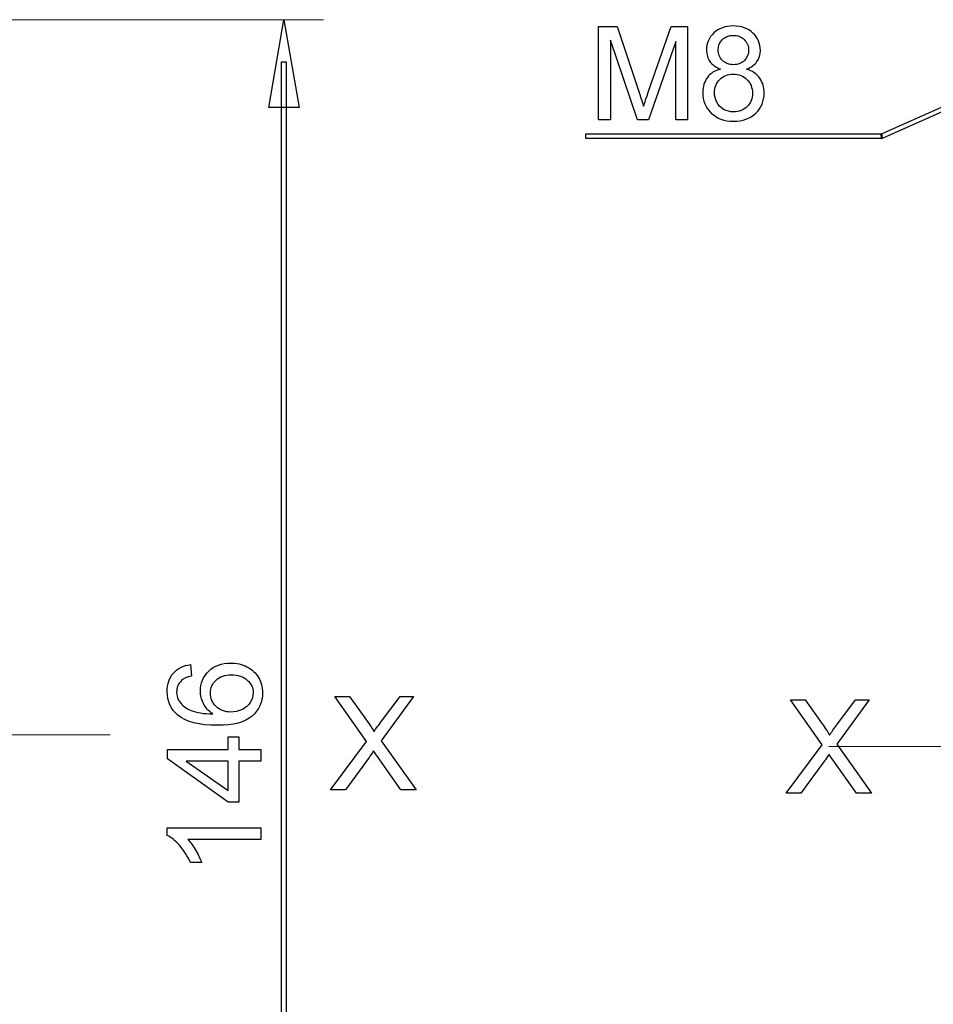
# Model space of a CAD drawing. Units: centimetres. Extents: x -8.9 to 8.9, y -1.9 to 8.4.
# Drawn here: x -4.4 to -2.5, y 2 to 4.1 of the extents above; entities that cross this region are included whole.
import ezdxf
from ezdxf.lldxf.tags import DXFTag

# ---------------------------------------------------------------- set-up
doc = ezdxf.new("R2010")
doc.units = ezdxf.units.CM
doc.header["$MEASUREMENT"] = 0
doc.layers.add('layer 1', color=7, linetype='Continuous')
tags = doc.linetypes.add('New Line1', pattern=[0.6, 0.3, -0.1, 0.1, -0.1]).pattern_tags.tags
tags[10:11] = [DXFTag(74, 4), DXFTag(75, 0), DXFTag(340, '0'), DXFTag(46, 1.0), DXFTag(50, 0.0), DXFTag(44, 0.0), DXFTag(45, 0.0)]
tags[8:9] = [DXFTag(74, 4), DXFTag(75, 0), DXFTag(340, '0'), DXFTag(46, 1.0), DXFTag(50, 0.0), DXFTag(44, 0.0), DXFTag(45, 0.0)]
tags[6:7] = [DXFTag(74, 4), DXFTag(75, 0), DXFTag(340, '0'), DXFTag(46, 1.0), DXFTag(50, 0.0), DXFTag(44, 0.0), DXFTag(45, 0.0)]
tags[4:5] = [DXFTag(74, 4), DXFTag(75, 0), DXFTag(340, '0'), DXFTag(46, 1.0), DXFTag(50, 0.0), DXFTag(44, 0.0), DXFTag(45, 0.0)]
tags = doc.linetypes.add('New Line2', pattern=[0.6, 0.3, -0.1, 0.1, -0.1]).pattern_tags.tags
tags[10:11] = [DXFTag(74, 4), DXFTag(75, 0), DXFTag(340, '0'), DXFTag(46, 1.0), DXFTag(50, 0.0), DXFTag(44, 0.0), DXFTag(45, 0.0)]
tags[8:9] = [DXFTag(74, 4), DXFTag(75, 0), DXFTag(340, '0'), DXFTag(46, 1.0), DXFTag(50, 0.0), DXFTag(44, 0.0), DXFTag(45, 0.0)]
tags[6:7] = [DXFTag(74, 4), DXFTag(75, 0), DXFTag(340, '0'), DXFTag(46, 1.0), DXFTag(50, 0.0), DXFTag(44, 0.0), DXFTag(45, 0.0)]
tags[4:5] = [DXFTag(74, 4), DXFTag(75, 0), DXFTag(340, '0'), DXFTag(46, 1.0), DXFTag(50, 0.0), DXFTag(44, 0.0), DXFTag(45, 0.0)]

msp = doc.modelspace()

# ---------------------------------------------------------------- linework, layer by layer
at = {"layer": 'layer 1', "color": 250, "lineweight": 15}
msp.add_lwpolyline([(-5.1112, 4.14411), (-3.77484, 4.14411)], dxfattribs=at)
at = {"layer": 'layer 1', "color": 250}
for points in [[(-3.8603, 4.14409), (-3.82749, 3.95387), (-3.89311, 3.95387), (-3.8603, 4.14409)], [(-3.17946, 3.92764), (-3.17946, 4.12971), (-3.13939, 4.12971), (-3.0916, 3.98667)], [(-3.07114, 3.98916), (-3.0225, 4.12971), (-2.98671, 4.12971), (-2.98671, 3.92764), (-3.01239, 3.92764), (-3.01239, 4.09669), (-3.07137, 3.92764), (-3.09546, 3.92764), (-3.15378, 4.09979), (-3.15378, 3.92764), (-3.17946, 3.92764)], [(-2.56838, 3.89658), (-2.16844, 4.07456), (-2.16438, 4.06542), (-2.56432, 3.88744), (-2.56633, 3.88702), (-2.56838, 3.89658)], [(-3.85529, 4.053), (-3.85529, 1.13937), (-3.86531, 1.13937), (-3.86531, 4.053), (-3.85529, 4.053)], [(-3.20687, 3.89704), (-2.56633, 3.89704), (-2.56633, 3.88702), (-3.20687, 3.88702), (-3.20687, 3.89704)], [(-2.56432, 3.88744), (-2.56528, 3.88702), (-2.56633, 3.88702), (-2.56432, 3.88744)], [(-4.06257, 2.74803), (-4.0606, 2.72322)], [(-3.75937, 2.47699), (-3.68129, 2.58183), (-3.75005, 2.67906), (-3.71821, 2.67906), (-3.68138, 2.62737)], [(-3.64925, 2.6253), (-3.6089, 2.67906), (-3.57959, 2.67906), (-3.64977, 2.58301), (-3.57423, 2.47699), (-3.60706, 2.47699), (-3.65805, 2.54905)], [(-2.77362, 2.46963), (-2.69554, 2.57447), (-2.7643, 2.6717), (-2.73246, 2.6717), (-2.69563, 2.62001)], [(-2.6635, 2.61794), (-2.62315, 2.6717), (-2.59384, 2.6717), (-2.66402, 2.57565), (-2.58848, 2.46963), (-2.62131, 2.46963), (-2.6723, 2.54169)], [(-3.9099, 2.53922), (-3.95816, 2.53922), (-3.95816, 2.45052), (-3.98102, 2.45052), (-4.11196, 2.54378), (-4.11196, 2.56432), (-3.98102, 2.56432), (-3.98102, 2.59198), (-3.95816, 2.59198), (-3.95816, 2.56432), (-3.9099, 2.56432), (-3.9099, 2.53922)], [(-3.98102, 2.53922), (-4.07193, 2.53922), (-3.98102, 2.47519), (-3.98102, 2.53922)], [(-3.67602, 2.54707), (-3.72724, 2.47699), (-3.75937, 2.47699)], [(-2.69027, 2.53971), (-2.74149, 2.46963), (-2.77362, 2.46963)], [(-4.11281, 2.37841), (-4.11281, 2.39457), (-3.9099, 2.39457)], [(-3.9099, 2.39457), (-3.9099, 2.36948), (-4.06804, 2.36948)], [(-4.03812, 2.31928), (-4.06211, 2.31928)]]:
    msp.add_lwpolyline(points, dxfattribs=at)
at = {"layer": 'layer 1', "color": 242, "linetype": 'New Line1', "lineweight": 9}
msp.add_lwpolyline([(-6.99782, 2.59619), (-4.2361, 2.59619)], dxfattribs=at)
at = {"layer": 'layer 1', "color": 242, "linetype": 'New Line2', "lineweight": 9}
msp.add_lwpolyline([(-2.68105, 2.57066), (0.82066, 2.57066)], dxfattribs=at)
at = {"layer": 'layer 1', "color": 250}
for points, knots in [([(-2.91545, 4.03719), (-2.92575, 4.04095), (-2.93337, 4.04636), (-2.93835, 4.05332), (-2.94329, 4.06033), (-2.94578, 4.0687), (-2.94578, 4.07844), (-2.94578, 4.09316), (-2.94052, 4.10549), (-2.92998, 4.1155), (-2.9194, 4.12552), (-2.90538, 4.13056), (-2.88784, 4.13056), (-2.87024, 4.13056), (-2.85604, 4.12543), (-2.84531, 4.11518), (-2.83459, 4.10492), (-2.82923, 4.09246), (-2.82923, 4.07773), (-2.82923, 4.06837), (-2.83167, 4.06019), (-2.83657, 4.05327), (-2.84146, 4.04631), (-2.84889, 4.04095), (-2.85891, 4.03719), (-2.84654, 4.03314), (-2.83718, 4.02665), (-2.83073, 4.01762), (-2.82429, 4.00864), (-2.82104, 3.99791), (-2.82104, 3.9854), (-2.82104, 3.96814), (-2.82716, 3.95365), (-2.83934, 3.94189), (-2.85157, 3.93013), (-2.86761, 3.92425), (-2.88751, 3.92425), (-2.9074, 3.92425), (-2.92344, 3.93013), (-2.93567, 3.94194), (-2.94785, 3.95375), (-2.95397, 3.96847), (-2.95397, 3.98611), (-2.95397, 3.99923), (-2.95063, 4.01024), (-2.94395, 4.01908), (-2.93727, 4.02797), (-2.92777, 4.03399), (-2.91545, 4.03719)], [0, 0, 0, 0, 1, 1, 1, 2, 2, 2, 3, 3, 3, 4, 4, 4, 5, 5, 5, 6, 6, 6, 7, 7, 7, 8, 8, 8, 9, 9, 9, 10, 10, 10, 11, 11, 11, 12, 12, 12, 13, 13, 13, 14, 14, 14, 15, 15, 15, 16, 16, 16, 16]), ([(-2.92038, 4.07933), (-2.92038, 4.06974), (-2.91733, 4.06193), (-2.91126, 4.05586), (-2.90514, 4.04979), (-2.89715, 4.04674), (-2.88722, 4.04674), (-2.87758, 4.04674), (-2.86977, 4.04975), (-2.86371, 4.05577), (-2.85764, 4.06179), (-2.85463, 4.06917), (-2.85463, 4.07792), (-2.85463, 4.08705), (-2.85773, 4.09471), (-2.86399, 4.10092), (-2.8702, 4.10713), (-2.87805, 4.11024), (-2.88751, 4.11024), (-2.89705, 4.11024), (-2.90491, 4.10718), (-2.91112, 4.10111), (-2.91728, 4.09504), (-2.92038, 4.0878), (-2.92038, 4.07933)], [0, 0, 0, 0, 1, 1, 1, 2, 2, 2, 3, 3, 3, 4, 4, 4, 5, 5, 5, 6, 6, 6, 7, 7, 7, 8, 8, 8, 8]), ([(-2.92857, 3.98592), (-2.92857, 3.97882), (-2.92692, 3.972), (-2.92363, 3.96536), (-2.92034, 3.95878), (-2.91535, 3.95365), (-2.90867, 3.95003), (-2.90204, 3.94641), (-2.89489, 3.94457), (-2.88732, 3.94457), (-2.87537, 3.94457), (-2.86559, 3.94838), (-2.85792, 3.956), (-2.85025, 3.96362), (-2.84644, 3.97331), (-2.84644, 3.98507), (-2.84644, 3.99702), (-2.85039, 4.0069), (-2.85825, 4.0147), (-2.86615, 4.02251), (-2.87612, 4.02642), (-2.88812, 4.02642), (-2.89988, 4.02642), (-2.90952, 4.02256), (-2.91714, 4.01485), (-2.92476, 4.00713), (-2.92857, 3.99749), (-2.92857, 3.98592)], [0, 0, 0, 0, 1, 1, 1, 2, 2, 2, 3, 3, 3, 4, 4, 4, 5, 5, 5, 6, 6, 6, 7, 7, 7, 8, 8, 8, 9, 9, 9, 9]), ([(-3.0916, 3.98667), (-3.08718, 3.97336), (-3.08398, 3.96339), (-3.08196, 3.95676), (-3.07965, 3.96409), (-3.07603, 3.97491), (-3.07114, 3.98916)], [0, 0, 0, 0, 1, 1, 1, 2, 2, 2, 2]), ([(-4.0606, 2.72322), (-4.07034, 2.72099), (-4.07744, 2.7178), (-4.08186, 2.71367), (-4.08896, 2.70687), (-4.09249, 2.69846), (-4.09249, 2.68848), (-4.09249, 2.68044), (-4.09028, 2.67331), (-4.08586, 2.66718), (-4.08017, 2.65929), (-4.07188, 2.65311), (-4.06098, 2.6485), (-4.05002, 2.64394), (-4.03445, 2.64156), (-4.01427, 2.64137), (-4.02335, 2.64741), (-4.03013, 2.65482), (-4.0345, 2.66357), (-4.03891, 2.67231), (-4.04113, 2.68144), (-4.04113, 2.69104), (-4.04113, 2.70777), (-4.03501, 2.72203), (-4.02283, 2.73382), (-4.01065, 2.74556), (-3.99494, 2.75146), (-3.9756, 2.75146), (-3.96291, 2.75146), (-3.95115, 2.7487), (-3.94024, 2.74319), (-3.92932, 2.73763), (-3.921, 2.73007), (-3.91521, 2.72037), (-3.90942, 2.71072), (-3.90651, 2.69974), (-3.90651, 2.68748), (-3.90651, 2.66661), (-3.91413, 2.64955), (-3.92932, 2.63633), (-3.94451, 2.62316), (-3.96959, 2.61656), (-4.00449, 2.61656), (-4.04352, 2.61656), (-4.07193, 2.62388), (-4.08967, 2.63847), (-4.10509, 2.65121), (-4.11281, 2.66837), (-4.11281, 2.69), (-4.11281, 2.70606), (-4.10834, 2.71928), (-4.09945, 2.72954), (-4.09057, 2.73981), (-4.07829, 2.74599), (-4.06257, 2.74803)], [0, 0, 0, 0, 1, 1, 1, 2, 2, 2, 3, 3, 3, 4, 4, 4, 5, 5, 5, 6, 6, 6, 7, 7, 7, 8, 8, 8, 9, 9, 9, 10, 10, 10, 11, 11, 11, 12, 12, 12, 13, 13, 13, 14, 14, 14, 15, 15, 15, 16, 16, 16, 17, 17, 17, 18, 18, 18, 18]), ([(-3.97538, 2.64536), (-3.96682, 2.64536), (-3.95862, 2.64722), (-3.95082, 2.65088), (-3.94301, 2.65454), (-3.93708, 2.65967), (-3.93299, 2.66618), (-3.9289, 2.67274), (-3.92683, 2.67968), (-3.92683, 2.68705), (-3.92683, 2.69774), (-3.93106, 2.70687), (-3.93953, 2.71443), (-3.948, 2.72199), (-3.95947, 2.72579), (-3.97401, 2.72579), (-3.98798, 2.72579), (-3.99899, 2.72203), (-4.00703, 2.71457), (-4.01507, 2.70711), (-4.01911, 2.6976), (-4.01911, 2.68605), (-4.01911, 2.67474), (-4.01507, 2.66509), (-4.00703, 2.6572), (-3.99899, 2.64931), (-3.98845, 2.64536), (-3.97538, 2.64536)], [0, 0, 0, 0, 1, 1, 1, 2, 2, 2, 3, 3, 3, 4, 4, 4, 5, 5, 5, 6, 6, 6, 7, 7, 7, 8, 8, 8, 9, 9, 9, 9]), ([(-3.68138, 2.62737), (-3.67371, 2.61664), (-3.6684, 2.60846), (-3.66534, 2.60277), (-3.66078, 2.60982), (-3.65542, 2.61735), (-3.64925, 2.6253)], [0, 0, 0, 0, 1, 1, 1, 2, 2, 2, 2]), ([(-2.69563, 2.62001), (-2.68796, 2.60928), (-2.68265, 2.6011), (-2.67959, 2.59541), (-2.67503, 2.60246), (-2.66967, 2.60999), (-2.6635, 2.61794)], [0, 0, 0, 0, 1, 1, 1, 2, 2, 2, 2]), ([(-3.65805, 2.54905), (-3.66097, 2.55314), (-3.66374, 2.55723), (-3.66633, 2.56128), (-3.67084, 2.55451), (-3.67404, 2.54976), (-3.67602, 2.54707)], [0, 0, 0, 0, 1, 1, 1, 2, 2, 2, 2]), ([(-2.6723, 2.54169), (-2.67522, 2.54578), (-2.67799, 2.54987), (-2.68058, 2.55392), (-2.68509, 2.54715), (-2.68829, 2.5424), (-2.69027, 2.53971)], [0, 0, 0, 0, 1, 1, 1, 2, 2, 2, 2]), ([(-4.06211, 2.31928), (-4.0686, 2.3333), (-4.0765, 2.34557), (-4.08581, 2.35607), (-4.09508, 2.36658), (-4.10406, 2.37404), (-4.11281, 2.37841)], [0, 0, 0, 0, 1, 1, 1, 2, 2, 2, 2]), ([(-4.06804, 2.36948), (-4.0623, 2.36344), (-4.05661, 2.3555), (-4.05091, 2.34571), (-4.04522, 2.33592), (-4.04094, 2.32708), (-4.03812, 2.31928)], [0, 0, 0, 0, 1, 1, 1, 2, 2, 2, 2])]:
    msp.add_open_spline(points, degree=3, knots=knots, dxfattribs=at)

doc.saveas('drawing.dxf')
